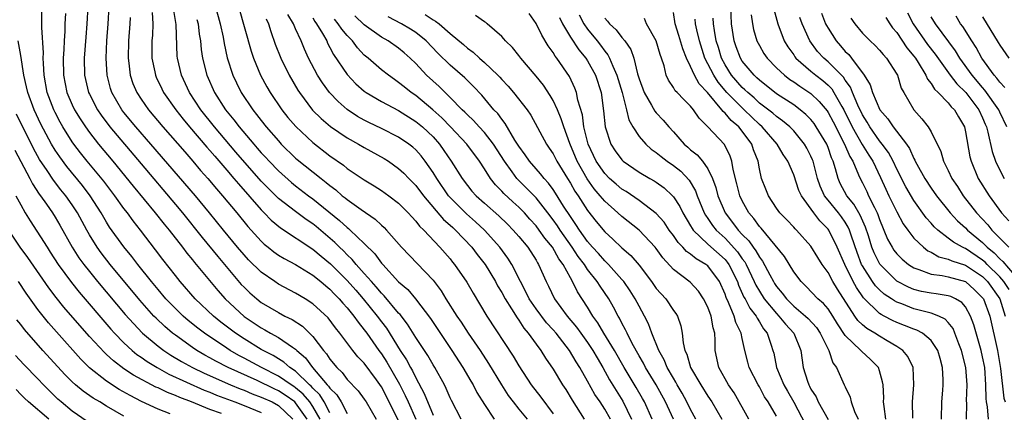
# Model space of a CAD drawing. Units: inches. Extents: x 2592000 to 2595000, y 1542000 to 1545000.
# Drawn here: x 2592793 to 2592908, y 1542266 to 1542311 of the extents above; entities that cross this region are included whole.
import ezdxf

# ---------------------------------------------------------------- set-up
doc = ezdxf.new("R2010")
doc.units = ezdxf.units.IN
doc.header["$MEASUREMENT"] = 0
doc.layers.add('LD25921542_2ft', color=143, linetype='Continuous')

msp = doc.modelspace()

# ---------------------------------------------------------------- linework, layer by layer
at = {"layer": 'LD25921542_2ft'}
for points, elevation in [([(2592815.13, 1542315), (2592816.21, 1542311), (2592816.56, 1542309.44), (2592816.69, 1542308.69), (2592817.05, 1542307.05), (2592817.69, 1542305), (2592818.11, 1542304.11), (2592818.66, 1542303), (2592820.01, 1542301), (2592820.46, 1542300.46), (2592821, 1542299.73), (2592821.58, 1542299), (2592823, 1542297.36), (2592823.33, 1542297), (2592825, 1542295.38), (2592825.2, 1542295.2), (2592827.96, 1542293), (2592828.55, 1542292.55), (2592829, 1542292.17), (2592829.68, 1542291.68), (2592830.44, 1542291), (2592830.76, 1542290.76), (2592831, 1542290.54), (2592832.62, 1542289.38), (2592834.26, 1542288.26), (2592835, 1542287.57), (2592835.31, 1542287.31), (2592835.6, 1542287), (2592837.35, 1542285), (2592841, 1542281.17), (2592841.94, 1542279.94), (2592842.5, 1542279), (2592843.77, 1542277), (2592844.28, 1542276.28), (2592845.11, 1542275), (2592846.48, 1542273), (2592847.48, 1542271.48), (2592848.99, 1542268.99), (2592849.77, 1542267.77), (2592850.33, 1542267), (2592851, 1542266.15), (2592851.96, 1542265)], 7242), ([(2592829, 1542265.72), (2592828.31, 1542267), (2592827.82, 1542267.82), (2592827, 1542268.62), (2592826.83, 1542268.83), (2592826.63, 1542269), (2592825, 1542270.57), (2592824.34, 1542271), (2592823.64, 1542271.64), (2592823, 1542272.01), (2592822.4, 1542272.4), (2592821.21, 1542273), (2592821, 1542273.12), (2592819, 1542274.35), (2592818.01, 1542275), (2592816.3, 1542276.3), (2592815.45, 1542277), (2592813.32, 1542279), (2592811.55, 1542281), (2592811, 1542281.7), (2592809.56, 1542283.56), (2592808.7, 1542284.7), (2592806.94, 1542287), (2592806.07, 1542288.07), (2592805.41, 1542289), (2592805, 1542289.52), (2592803.94, 1542291), (2592802.67, 1542292.67), (2592800.75, 1542295), (2592799.97, 1542295.97), (2592799.19, 1542297), (2592799, 1542297.27), (2592797.91, 1542299), (2592797.57, 1542299.57), (2592797, 1542300.67), (2592796.84, 1542301), (2592796.08, 1542303), (2592795.71, 1542305), (2592795.63, 1542306.37), (2592795.62, 1542307), (2592795.63, 1542307.63), (2592795.44, 1542310.56), (2592795.45, 1542311.45), (2592795.44, 1542313)], 7258), ([(2592798.21, 1542312.21), (2592798.14, 1542311), (2592798.13, 1542310.13), (2592798.04, 1542309), (2592798.02, 1542308.02), (2592797.95, 1542307), (2592797.98, 1542305), (2592798.38, 1542303), (2592799, 1542301.57), (2592799.27, 1542301), (2592799.92, 1542299.92), (2592800.54, 1542299), (2592801, 1542298.36), (2592802.06, 1542297), (2592803.72, 1542295), (2592806.09, 1542292.09), (2592808.65, 1542289), (2592809.69, 1542287.69), (2592810.26, 1542287), (2592811.84, 1542285), (2592812.33, 1542284.33), (2592813, 1542283.54), (2592813.23, 1542283.23), (2592815.96, 1542279.96), (2592816.81, 1542279), (2592819, 1542276.95), (2592820.18, 1542276.18), (2592821, 1542275.61), (2592821.4, 1542275.4), (2592822.08, 1542275), (2592823, 1542274.5), (2592824.63, 1542273.37), (2592825, 1542273.13), (2592825.13, 1542273), (2592826.14, 1542272.14), (2592826.98, 1542271), (2592828.69, 1542269), (2592828.85, 1542268.85), (2592829, 1542268.59), (2592829.82, 1542267.82), (2592830.3, 1542267), (2592831, 1542265.67)], 7256), ([(2592800.82, 1542313), (2592800.7, 1542311), (2592800.56, 1542309.44), (2592800.39, 1542307), (2592800.44, 1542305), (2592800.9, 1542303), (2592801, 1542302.8), (2592801.92, 1542301), (2592802.35, 1542300.35), (2592803.36, 1542299), (2592807, 1542294.69), (2592811, 1542289.99), (2592811.83, 1542289), (2592814.13, 1542286.13), (2592815.93, 1542283.93), (2592818.68, 1542280.68), (2592819, 1542280.34), (2592819.68, 1542279.68), (2592820.48, 1542279), (2592821, 1542278.59), (2592823, 1542277.4), (2592823.74, 1542277), (2592824.59, 1542276.59), (2592825.8, 1542275.8), (2592827, 1542274.62), (2592828.25, 1542273), (2592828.61, 1542272.61), (2592829, 1542271.98), (2592829.81, 1542271), (2592830.42, 1542270.42), (2592831, 1542269.63), (2592832.3, 1542268.3), (2592833, 1542267.32), (2592833.21, 1542267), (2592834.39, 1542265)], 7254), ([(2592837, 1542264.86), (2592835, 1542268.77), (2592834.44, 1542269.56), (2592833, 1542271.51), (2592832.26, 1542272.26), (2592831.67, 1542273), (2592830.16, 1542275), (2592829.64, 1542275.64), (2592828.78, 1542276.78), (2592827, 1542278.43), (2592826.11, 1542279), (2592825, 1542279.67), (2592823, 1542280.72), (2592822.58, 1542281), (2592821, 1542282.09), (2592819.53, 1542283.53), (2592819, 1542284.1), (2592818.23, 1542285), (2592816.6, 1542287), (2592814.99, 1542289), (2592813.33, 1542291), (2592808.15, 1542297), (2592806.39, 1542299), (2592805, 1542300.67), (2592804.75, 1542301), (2592803.6, 1542303), (2592803.46, 1542303.46), (2592803.05, 1542305), (2592802.94, 1542307), (2592803.02, 1542309), (2592803.17, 1542311), (2592803.3, 1542313)], 7252), ([(2592808.29, 1542312.29), (2592808.36, 1542311), (2592808.32, 1542309.68), (2592808.28, 1542309), (2592808.27, 1542308.27), (2592808.28, 1542307), (2592808.6, 1542305.4), (2592808.67, 1542305), (2592808.77, 1542304.77), (2592809.42, 1542303.42), (2592809.63, 1542303), (2592811.04, 1542301), (2592811.9, 1542299.9), (2592812.65, 1542299), (2592814.65, 1542296.65), (2592815, 1542296.26), (2592815.58, 1542295.58), (2592817, 1542293.95), (2592817.82, 1542293), (2592818.36, 1542292.36), (2592821, 1542289.34), (2592821.35, 1542289), (2592822.16, 1542288.16), (2592823.24, 1542287.24), (2592827, 1542284.79), (2592827.96, 1542283.96), (2592829.06, 1542283.06), (2592831, 1542281.14), (2592832, 1542280), (2592832.87, 1542279), (2592834.5, 1542277), (2592835, 1542276.31), (2592835.57, 1542275.57), (2592837.18, 1542273), (2592837.91, 1542271.91), (2592838.39, 1542271), (2592838.62, 1542270.62), (2592839, 1542269.79), (2592839.99, 1542267.99), (2592841, 1542265.47)], 7248), ([(2592844.28, 1542265), (2592843.17, 1542267.17), (2592843, 1542267.5), (2592842.55, 1542268.55), (2592842.32, 1542269), (2592841.21, 1542271), (2592841, 1542271.32), (2592840.39, 1542272.39), (2592839, 1542274.51), (2592838.04, 1542276.04), (2592837.18, 1542277.17), (2592837, 1542277.35), (2592835.33, 1542279.33), (2592835, 1542279.64), (2592834.39, 1542280.39), (2592833.83, 1542281), (2592833, 1542281.96), (2592832.07, 1542283), (2592831.59, 1542283.59), (2592831, 1542284.12), (2592830.57, 1542284.57), (2592830.1, 1542285), (2592829.55, 1542285.55), (2592827.41, 1542287.41), (2592827, 1542287.74), (2592826.24, 1542288.24), (2592825, 1542289.14), (2592823, 1542290.69), (2592821.83, 1542291.83), (2592821, 1542292.7), (2592818.06, 1542296.06), (2592815.55, 1542299), (2592813.96, 1542301), (2592812.65, 1542303), (2592811.71, 1542305), (2592811.24, 1542307), (2592811.22, 1542307.22), (2592811.08, 1542310.92), (2592810.79, 1542312.79)], 7246), ([(2592818.37, 1542313), (2592819.82, 1542307.82), (2592820.09, 1542307), (2592820.9, 1542305), (2592821.65, 1542303.65), (2592822.03, 1542303), (2592823.41, 1542301), (2592824.11, 1542300.11), (2592825.03, 1542299.03), (2592827, 1542297.18), (2592829, 1542295.65), (2592830.56, 1542294.56), (2592831, 1542294.18), (2592833, 1542292.83), (2592834.15, 1542292.15), (2592835, 1542291.61), (2592835.84, 1542291), (2592837, 1542290.11), (2592838.1, 1542289), (2592838.52, 1542288.52), (2592839, 1542288.03), (2592839.44, 1542287.44), (2592839.92, 1542287), (2592841.81, 1542285), (2592843, 1542283.65), (2592843.28, 1542283.28), (2592843.52, 1542283), (2592844.93, 1542280.93), (2592845.66, 1542279.66), (2592846.43, 1542278.43), (2592847.28, 1542277), (2592850.34, 1542272.34), (2592851, 1542271.2), (2592852.44, 1542269), (2592853.57, 1542267.57), (2592855, 1542265.61)], 7240), ([(2592861.65, 1542265), (2592861, 1542266.16), (2592860.45, 1542267), (2592859.85, 1542267.85), (2592859, 1542269.41), (2592858.1, 1542271), (2592857.67, 1542271.67), (2592856.91, 1542273), (2592855.35, 1542275), (2592855, 1542275.4), (2592854.22, 1542276.22), (2592853, 1542277.85), (2592852.21, 1542279), (2592851.82, 1542279.82), (2592851.17, 1542281), (2592850.16, 1542283), (2592849.72, 1542283.72), (2592848.79, 1542285), (2592846.98, 1542287), (2592845.95, 1542287.95), (2592844.89, 1542288.89), (2592843, 1542290.78), (2592842.81, 1542291), (2592841.43, 1542293), (2592841, 1542293.7), (2592840.09, 1542295), (2592839.62, 1542295.62), (2592839, 1542296.32), (2592838.64, 1542296.64), (2592838.18, 1542297), (2592837, 1542297.8), (2592835, 1542298.82), (2592833.52, 1542299.52), (2592833, 1542299.79), (2592832.22, 1542300.22), (2592831, 1542301.03), (2592829.95, 1542301.95), (2592828.95, 1542303), (2592828.12, 1542304.12), (2592827.57, 1542305), (2592826.52, 1542307), (2592826.04, 1542308.04), (2592825.65, 1542309), (2592825, 1542310.39), (2592824.74, 1542311), (2592824.09, 1542312.09)], 7236), ([(2592869.01, 1542265), (2592868.09, 1542267), (2592866.99, 1542268.99), (2592865.76, 1542271), (2592865.5, 1542271.5), (2592865, 1542272.35), (2592864.18, 1542273.82), (2592863.59, 1542275), (2592863.41, 1542275.41), (2592863, 1542276.17), (2592862.73, 1542276.73), (2592862.56, 1542277), (2592862.03, 1542278.03), (2592861.47, 1542279), (2592860.46, 1542280.46), (2592860.13, 1542281), (2592859, 1542282.43), (2592858.63, 1542283), (2592857.92, 1542283.92), (2592857.21, 1542285), (2592855.79, 1542287), (2592855.48, 1542287.48), (2592855, 1542288.17), (2592854.37, 1542289), (2592853, 1542290.73), (2592851.89, 1542291.89), (2592850.87, 1542292.87), (2592850.77, 1542293), (2592850.22, 1542293.78), (2592849.33, 1542295), (2592848.04, 1542297), (2592847, 1542298.33), (2592846.37, 1542299), (2592845.73, 1542299.73), (2592845, 1542300.41), (2592844.72, 1542300.72), (2592844.41, 1542301), (2592843, 1542302.43), (2592842.4, 1542303), (2592841.7, 1542303.7), (2592840.26, 1542305), (2592839, 1542306.37), (2592838.35, 1542307), (2592837.63, 1542307.63), (2592837, 1542308.15), (2592835.79, 1542309), (2592835, 1542309.44), (2592833, 1542310.87), (2592831.91, 1542311.91)], 7230), ([(2592840.07, 1542312.07), (2592841, 1542311.45), (2592841.31, 1542311.31), (2592841.71, 1542311), (2592843, 1542309.88), (2592844.57, 1542308.57), (2592845, 1542308.17), (2592845.69, 1542307.69), (2592846.4, 1542307), (2592847, 1542306.48), (2592848.56, 1542305), (2592848.78, 1542304.78), (2592849, 1542304.52), (2592849.75, 1542303.74), (2592850.37, 1542303), (2592851.95, 1542301), (2592852.38, 1542300.38), (2592854.21, 1542297), (2592854.54, 1542296.54), (2592855, 1542295.87), (2592855.43, 1542295), (2592856.65, 1542293), (2592857, 1542292.45), (2592857.52, 1542291.52), (2592857.89, 1542291), (2592859, 1542289.26), (2592860, 1542288), (2592861, 1542286.79), (2592861.95, 1542285.95), (2592863, 1542284.94), (2592864.05, 1542284.05), (2592865, 1542282.92), (2592866.43, 1542281), (2592867, 1542280.2), (2592868.1, 1542279), (2592869, 1542277.63), (2592869.28, 1542277.28), (2592869.45, 1542277), (2592869.85, 1542275.85), (2592870.03, 1542275), (2592870.12, 1542273.88), (2592870.33, 1542273), (2592870.56, 1542272.56), (2592871, 1542271), (2592872.17, 1542269), (2592873, 1542267.68), (2592873.46, 1542267), (2592874.62, 1542265)], 7226), ([(2592877.79, 1542265), (2592876.06, 1542268.06), (2592875.4, 1542269), (2592874.27, 1542271), (2592873.85, 1542273), (2592873.86, 1542274.14), (2592873.81, 1542275), (2592873.61, 1542275.61), (2592873.38, 1542277), (2592873, 1542278.03), (2592872.51, 1542279), (2592871.9, 1542279.9), (2592870.95, 1542280.95), (2592869, 1542282.41), (2592867.75, 1542283.75), (2592867, 1542284.85), (2592866.88, 1542285), (2592865, 1542286.99), (2592863, 1542288.57), (2592862.54, 1542289), (2592861, 1542290.36), (2592860.47, 1542291), (2592859.78, 1542291.78), (2592858.94, 1542292.94), (2592857.77, 1542295), (2592856.93, 1542297.07), (2592856.22, 1542299), (2592855.94, 1542299.94), (2592855.5, 1542301), (2592855, 1542302.08), (2592854.66, 1542302.66), (2592853.85, 1542303.85), (2592853, 1542304.91), (2592851.24, 1542307), (2592851, 1542307.32), (2592850.24, 1542308.24), (2592849.43, 1542309), (2592849.24, 1542309.24), (2592849, 1542309.5), (2592847.32, 1542311), (2592847.15, 1542311.15), (2592847, 1542311.22), (2592845.96, 1542311.96)], 7224), ([(2592881, 1542265.36), (2592880.02, 1542267), (2592879.61, 1542267.61), (2592879, 1542268.76), (2592878.86, 1542269), (2592877.82, 1542271), (2592877.64, 1542271.64), (2592877.3, 1542273), (2592877, 1542274.38), (2592876.88, 1542275), (2592876.26, 1542276.26), (2592876.07, 1542277), (2592875.41, 1542278.59), (2592875.14, 1542279.14), (2592875, 1542279.55), (2592874.35, 1542281), (2592873, 1542282.82), (2592872.78, 1542283), (2592871.64, 1542283.64), (2592871, 1542284.19), (2592870.51, 1542284.51), (2592870.1, 1542285), (2592869.55, 1542285.55), (2592869, 1542286.37), (2592868.51, 1542287), (2592867.9, 1542287.9), (2592867, 1542288.92), (2592865, 1542290.45), (2592863.48, 1542291.48), (2592863, 1542291.77), (2592862.33, 1542292.33), (2592861.57, 1542293), (2592861, 1542293.57), (2592860, 1542295), (2592859.08, 1542297), (2592858.58, 1542299), (2592858.4, 1542300.4), (2592857.88, 1542302.12), (2592857.72, 1542303), (2592857.52, 1542303.52), (2592856.88, 1542304.88), (2592855.43, 1542307), (2592855.23, 1542307.23), (2592855, 1542307.64), (2592854.42, 1542308.42), (2592853.66, 1542309.66), (2592853, 1542311.03), (2592852.18, 1542312.18)], 7222), ([(2592858.03, 1542312.03), (2592858.56, 1542311), (2592859, 1542310.37), (2592860.13, 1542309), (2592860.51, 1542308.51), (2592861, 1542307.82), (2592861.37, 1542307.37), (2592861.56, 1542307), (2592861.92, 1542306.08), (2592862.42, 1542305), (2592863.01, 1542302.99), (2592863.53, 1542301), (2592863.81, 1542299.81), (2592864.27, 1542299), (2592865, 1542297.89), (2592865.77, 1542297), (2592866.42, 1542296.42), (2592867, 1542296.01), (2592867.55, 1542295.55), (2592868.26, 1542295), (2592869, 1542294.5), (2592869.84, 1542293.84), (2592870.82, 1542292.82), (2592871.56, 1542291.56), (2592871.75, 1542291), (2592872.58, 1542289), (2592872.73, 1542288.73), (2592873, 1542288.35), (2592873.54, 1542287.54), (2592873.96, 1542287), (2592875, 1542286.04), (2592876.46, 1542284.46), (2592877, 1542283.66), (2592877.29, 1542283.29), (2592877.45, 1542283), (2592878.41, 1542281), (2592878.59, 1542280.59), (2592879, 1542279.89), (2592879.57, 1542279), (2592881, 1542277.28), (2592881.28, 1542277), (2592882.04, 1542276.04), (2592883.01, 1542275), (2592883.83, 1542273), (2592884.11, 1542271), (2592884.59, 1542269.41), (2592884.75, 1542269), (2592884.84, 1542268.84), (2592885, 1542268.5), (2592885.6, 1542267.6), (2592885.85, 1542267), (2592887, 1542264.98)], 7218), ([(2592896.89, 1542265.11), (2592896.82, 1542267), (2592896.99, 1542269), (2592896.92, 1542271), (2592896.29, 1542272.29), (2592895.72, 1542273), (2592895, 1542273.47), (2592893.89, 1542274.11), (2592893, 1542274.65), (2592892.45, 1542275), (2592891.53, 1542275.53), (2592891, 1542275.98), (2592890.48, 1542276.48), (2592890.12, 1542277), (2592888.11, 1542280.11), (2592887.57, 1542281), (2592887, 1542282.08), (2592886.32, 1542283), (2592885.8, 1542283.8), (2592885, 1542285.11), (2592883.33, 1542287), (2592883.16, 1542287.16), (2592883, 1542287.35), (2592882.2, 1542288.2), (2592881.4, 1542289), (2592881, 1542289.56), (2592880.05, 1542291), (2592879.75, 1542291.75), (2592879.26, 1542293), (2592879, 1542294.13), (2592878.85, 1542295), (2592878.32, 1542296.32), (2592878.11, 1542297), (2592877, 1542298.51), (2592876.61, 1542299), (2592875.73, 1542299.73), (2592875, 1542300.61), (2592874.78, 1542300.78), (2592874.64, 1542301), (2592872.96, 1542303), (2592872.01, 1542304.01), (2592871.46, 1542305), (2592871, 1542306.04), (2592870.52, 1542307), (2592870.08, 1542308.08), (2592869.63, 1542309.63), (2592869.21, 1542311), (2592869, 1542312.32)], 7212), ([(2592905.7, 1542265), (2592905.58, 1542266.42), (2592905.45, 1542267), (2592905.4, 1542267.4), (2592905.39, 1542269), (2592905.24, 1542271), (2592905, 1542272.27), (2592904.83, 1542273), (2592903.99, 1542275.99), (2592903.6, 1542277), (2592903, 1542278.06), (2592902.58, 1542278.58), (2592901.85, 1542279), (2592901.28, 1542279.28), (2592901, 1542279.36), (2592899.59, 1542279.59), (2592899, 1542279.65), (2592897.87, 1542279.87), (2592897, 1542280.09), (2592896.35, 1542280.35), (2592895, 1542281.07), (2592893.02, 1542283.02), (2592892.35, 1542284.35), (2592892.09, 1542285), (2592891.69, 1542286.31), (2592891.35, 1542287.35), (2592890.75, 1542288.75), (2592890.01, 1542290.01), (2592889.2, 1542291), (2592888.42, 1542292.42), (2592888.16, 1542293), (2592887.86, 1542294.14), (2592887.59, 1542295), (2592887.4, 1542295.4), (2592887, 1542296.6), (2592886.84, 1542297), (2592885.63, 1542299), (2592885.38, 1542299.38), (2592885, 1542299.85), (2592884.43, 1542300.43), (2592883.76, 1542301), (2592883, 1542301.57), (2592881, 1542302.86), (2592879, 1542304.43), (2592878.72, 1542304.72), (2592878.39, 1542305), (2592877, 1542306.66), (2592876.79, 1542307), (2592876.31, 1542308.31), (2592876.07, 1542309), (2592875.76, 1542311), (2592875.67, 1542313)], 7206), ([(2592878.03, 1542312.03), (2592878.19, 1542311), (2592878.33, 1542310.33), (2592878.72, 1542309), (2592879, 1542308.46), (2592879.54, 1542307.54), (2592879.9, 1542307), (2592881, 1542305.87), (2592881.92, 1542305), (2592882.53, 1542304.53), (2592883, 1542304.24), (2592883.72, 1542303.72), (2592885, 1542302.88), (2592885.97, 1542301.97), (2592886.88, 1542300.88), (2592887, 1542300.69), (2592887.59, 1542299.59), (2592888.93, 1542297), (2592889.54, 1542295.54), (2592889.87, 1542295), (2592890.56, 1542293.44), (2592890.72, 1542293), (2592891, 1542292.48), (2592891.5, 1542291.5), (2592891.72, 1542291), (2592892.39, 1542289.61), (2592892.72, 1542289), (2592892.81, 1542288.81), (2592893, 1542288.23), (2592893.94, 1542285.94), (2592894.46, 1542285), (2592894.67, 1542284.67), (2592895, 1542284.24), (2592895.62, 1542283.62), (2592896.36, 1542283), (2592897, 1542282.59), (2592897.58, 1542282.42), (2592899, 1542281.86), (2592900.29, 1542281.71), (2592901, 1542281.56), (2592903, 1542281), (2592904.06, 1542280.06), (2592905, 1542279.13), (2592905.09, 1542279), (2592905.82, 1542277), (2592906.72, 1542273), (2592907.09, 1542270.91), (2592907.46, 1542267.46), (2592907.61, 1542267)], 7204), ([(2592880.7, 1542312.7), (2592881.16, 1542311), (2592881.9, 1542309), (2592882.31, 1542308.31), (2592883, 1542307.37), (2592883.14, 1542307.14), (2592883.26, 1542307), (2592885, 1542305.49), (2592885.59, 1542305), (2592886.39, 1542304.39), (2592887, 1542303.85), (2592887.42, 1542303.42), (2592887.69, 1542303), (2592888.62, 1542301.38), (2592888.85, 1542301), (2592889.82, 1542299), (2592890.97, 1542296.97), (2592891.73, 1542295.73), (2592892.21, 1542295), (2592893.12, 1542293.12), (2592893.74, 1542291.74), (2592894.08, 1542291), (2592895, 1542289.11), (2592895.74, 1542287.74), (2592896.28, 1542287), (2592897, 1542286.07), (2592898.1, 1542285), (2592898.6, 1542284.6), (2592899, 1542284.41), (2592899.9, 1542283.9), (2592901, 1542283.63), (2592901.42, 1542283.42), (2592903, 1542282.92), (2592905, 1542281.58), (2592905.58, 1542281), (2592907.01, 1542279.01), (2592907.62, 1542277)], 7202), ([(2592886.25, 1542312.25), (2592886.72, 1542311), (2592886.81, 1542310.81), (2592887, 1542310.48), (2592887.93, 1542309), (2592888.44, 1542308.44), (2592889, 1542307.79), (2592889.41, 1542307.41), (2592889.74, 1542307), (2592891.22, 1542305), (2592891.91, 1542303.91), (2592892.17, 1542303), (2592893.03, 1542301), (2592893.95, 1542299.95), (2592894.58, 1542299), (2592896.12, 1542297), (2592896.48, 1542296.48), (2592897, 1542295.31), (2592897.12, 1542295.12), (2592897.16, 1542295), (2592897.35, 1542294.65), (2592898.26, 1542293), (2592899, 1542291.87), (2592899.61, 1542291), (2592901.22, 1542289), (2592902.08, 1542288.08), (2592903, 1542287.24), (2592903.22, 1542287), (2592905, 1542285.54), (2592905.54, 1542285), (2592906.35, 1542284.35), (2592907, 1542283.66), (2592907.36, 1542283.36), (2592909.33, 1542281)], 7198), ([(2592896.26, 1542312.26), (2592896.9, 1542311), (2592898.59, 1542308.59), (2592899.46, 1542307.46), (2592901.23, 1542305), (2592902, 1542304), (2592903.04, 1542303), (2592904.57, 1542301), (2592905, 1542300.04), (2592905.3, 1542299.3), (2592905.44, 1542299), (2592905.62, 1542298.38), (2592906.12, 1542296.12), (2592906.51, 1542295), (2592907, 1542293.97), (2592907.52, 1542293)], 7192), ([(2592907.59, 1542303.59), (2592907, 1542304.2), (2592906.67, 1542304.67), (2592906.36, 1542305), (2592904.91, 1542307), (2592904.24, 1542308.24), (2592903.74, 1542309), (2592902.69, 1542310.69), (2592902.44, 1542311), (2592901.9, 1542311.9)], 7188), ([(2592805.72, 1542311.72), (2592805.7, 1542311), (2592805.56, 1542309), (2592805.51, 1542307), (2592805.6, 1542306.4), (2592805.74, 1542305), (2592806.06, 1542304.05), (2592806.5, 1542303), (2592807, 1542302.23), (2592807.87, 1542301), (2592809.56, 1542299), (2592812.09, 1542296.09), (2592813.04, 1542295), (2592813.94, 1542293.94), (2592814.78, 1542293), (2592815.79, 1542291.79), (2592816.49, 1542291), (2592818.15, 1542289), (2592819.43, 1542287.43), (2592821, 1542285.69), (2592821.35, 1542285.35), (2592821.81, 1542285), (2592822.47, 1542284.47), (2592823, 1542284.09), (2592823.68, 1542283.68), (2592825, 1542282.99), (2592827, 1542281.76), (2592827.94, 1542281), (2592828.51, 1542280.51), (2592829, 1542280.12), (2592829.54, 1542279.54), (2592830.09, 1542279), (2592830.5, 1542278.5), (2592831, 1542277.97), (2592831.78, 1542277), (2592832.27, 1542276.27), (2592833, 1542275.4), (2592833.29, 1542275), (2592834.69, 1542273), (2592835, 1542272.59), (2592835.64, 1542271.64), (2592837.09, 1542269.09), (2592837.76, 1542267.76), (2592838.09, 1542267), (2592839, 1542265)], 7250), ([(2592813.51, 1542311.51), (2592813.65, 1542311), (2592813.78, 1542309.78), (2592813.92, 1542309), (2592814.01, 1542308.01), (2592814.16, 1542307), (2592814.65, 1542305), (2592815.56, 1542303), (2592816.85, 1542301), (2592817.82, 1542299.82), (2592818.43, 1542299), (2592820.13, 1542297), (2592820.54, 1542296.54), (2592821, 1542296), (2592821.49, 1542295.49), (2592821.92, 1542295), (2592823, 1542293.88), (2592824.53, 1542292.53), (2592825, 1542292.15), (2592826.51, 1542291), (2592827, 1542290.65), (2592830.12, 1542288.12), (2592831, 1542287.28), (2592831.17, 1542287.17), (2592831.35, 1542287), (2592833, 1542285.44), (2592834.23, 1542284.23), (2592835, 1542283.16), (2592835.14, 1542283), (2592837, 1542280.98), (2592838.07, 1542280.07), (2592838.98, 1542278.98), (2592840.7, 1542276.7), (2592843.2, 1542273), (2592844.49, 1542271), (2592845.41, 1542269.41), (2592845.66, 1542269), (2592846.11, 1542268.11), (2592847, 1542266.69), (2592848.11, 1542265)], 7244), ([(2592821.59, 1542311.59), (2592821.84, 1542311), (2592822.1, 1542310.1), (2592822.63, 1542308.63), (2592823.27, 1542307), (2592824.25, 1542305), (2592825.27, 1542303.27), (2592825.44, 1542303), (2592826.96, 1542300.96), (2592827.96, 1542299.96), (2592829.05, 1542299.05), (2592831, 1542297.73), (2592832.32, 1542297), (2592833, 1542296.59), (2592835.31, 1542295.31), (2592835.8, 1542295), (2592837, 1542294.18), (2592837.61, 1542293.61), (2592838.2, 1542293), (2592839, 1542292.19), (2592839.89, 1542291), (2592842.24, 1542288.24), (2592843, 1542287.57), (2592843.29, 1542287.29), (2592843.61, 1542287), (2592845.53, 1542285), (2592846.16, 1542284.16), (2592847.08, 1542283), (2592848.27, 1542281), (2592848.52, 1542280.52), (2592849, 1542279.75), (2592849.4, 1542279), (2592850.15, 1542277.85), (2592850.79, 1542276.79), (2592851, 1542276.5), (2592851.58, 1542275.58), (2592852.08, 1542275), (2592853, 1542273.72), (2592853.55, 1542273), (2592854.1, 1542272.1), (2592855, 1542270.8), (2592856.07, 1542269), (2592856.45, 1542268.45), (2592857.2, 1542267.2), (2592858.61, 1542265)], 7238), ([(2592827, 1542311.67), (2592827.25, 1542311.25), (2592827.44, 1542311), (2592828.14, 1542309.86), (2592828.62, 1542309), (2592828.73, 1542308.73), (2592829, 1542308.24), (2592829.42, 1542307.42), (2592831, 1542305.09), (2592832.02, 1542304.02), (2592833, 1542303.17), (2592833.23, 1542303), (2592835, 1542301.95), (2592837, 1542300.89), (2592839, 1542299.64), (2592839.77, 1542299), (2592841, 1542297.83), (2592841.74, 1542297), (2592842.27, 1542296.27), (2592843.13, 1542295), (2592844.4, 1542293), (2592845, 1542292.2), (2592845.54, 1542291.54), (2592846.01, 1542291), (2592847, 1542290.11), (2592848.66, 1542288.66), (2592849.67, 1542287.68), (2592850.35, 1542287), (2592851, 1542286.24), (2592852.03, 1542285), (2592853, 1542283.49), (2592853.17, 1542283.17), (2592853.3, 1542283), (2592854.16, 1542281), (2592854.46, 1542280.46), (2592855.14, 1542279), (2592856.64, 1542277), (2592857.72, 1542275.72), (2592858.21, 1542275), (2592859, 1542273.91), (2592859.61, 1542273), (2592860.12, 1542272.12), (2592860.79, 1542271), (2592861.57, 1542269.57), (2592862.32, 1542268.32), (2592863.09, 1542267.09), (2592864.11, 1542265)], 7234), ([(2592866.52, 1542265), (2592865.63, 1542267), (2592865.4, 1542267.4), (2592864.67, 1542268.67), (2592863.27, 1542271), (2592862.12, 1542273), (2592860.88, 1542275), (2592860.2, 1542276.2), (2592859.61, 1542277), (2592859, 1542278.03), (2592857.83, 1542279.83), (2592857.26, 1542281), (2592857, 1542281.45), (2592856.17, 1542283), (2592855.66, 1542283.66), (2592854.93, 1542285), (2592854.04, 1542286.04), (2592853.38, 1542287), (2592853, 1542287.5), (2592852.28, 1542288.28), (2592851.64, 1542289), (2592851, 1542289.65), (2592850.29, 1542290.29), (2592849.25, 1542291.25), (2592849, 1542291.53), (2592848.27, 1542292.27), (2592847.69, 1542293), (2592847, 1542294.11), (2592846.42, 1542295), (2592844.92, 1542297), (2592843.03, 1542299.02), (2592842.04, 1542300.04), (2592840.99, 1542300.99), (2592839, 1542302.65), (2592838.47, 1542303), (2592837.65, 1542303.65), (2592837, 1542304.18), (2592836.5, 1542304.5), (2592835.81, 1542305), (2592835, 1542305.64), (2592833.44, 1542307), (2592833, 1542307.36), (2592832.2, 1542308.2), (2592831.61, 1542309), (2592831, 1542309.62), (2592830.37, 1542310.37), (2592829.97, 1542311), (2592829.53, 1542311.53)], 7232), ([(2592871.62, 1542265), (2592871, 1542266.12), (2592870.57, 1542267), (2592870.01, 1542268.01), (2592869.44, 1542269), (2592869.29, 1542269.29), (2592869, 1542269.76), (2592868.28, 1542271), (2592867.91, 1542271.91), (2592867.28, 1542273), (2592866.48, 1542275), (2592866.1, 1542276.1), (2592865.64, 1542277), (2592865, 1542278.13), (2592864.55, 1542279), (2592863.94, 1542279.94), (2592863.21, 1542281), (2592863, 1542281.25), (2592861.42, 1542283), (2592861.22, 1542283.22), (2592861, 1542283.4), (2592860.26, 1542284.26), (2592859.59, 1542285), (2592859, 1542285.68), (2592858.06, 1542287), (2592857.65, 1542287.65), (2592857, 1542288.57), (2592856.21, 1542289.79), (2592855.28, 1542291.28), (2592855, 1542291.71), (2592854.46, 1542292.46), (2592853.94, 1542293), (2592853.53, 1542293.53), (2592853, 1542294.12), (2592852.24, 1542295), (2592851.74, 1542295.74), (2592851, 1542296.74), (2592850.54, 1542297.46), (2592849.4, 1542299.4), (2592849, 1542299.89), (2592848.54, 1542300.54), (2592848.1, 1542301), (2592846.69, 1542302.69), (2592845.71, 1542303.71), (2592844.7, 1542304.7), (2592843, 1542306.17), (2592841.57, 1542307.57), (2592840.22, 1542309), (2592839, 1542309.97), (2592838.38, 1542310.38), (2592837.34, 1542311), (2592835.79, 1542311.79)], 7228), ([(2592855.72, 1542311.72), (2592856.07, 1542311), (2592857, 1542309.44), (2592857.97, 1542307.97), (2592858.8, 1542307), (2592859, 1542306.69), (2592859.92, 1542305), (2592860.58, 1542303), (2592860.87, 1542300.87), (2592861.05, 1542299), (2592861.71, 1542297), (2592862.22, 1542296.22), (2592863, 1542295.15), (2592863.15, 1542295), (2592865, 1542293.72), (2592866.25, 1542293), (2592866.74, 1542292.74), (2592867, 1542292.57), (2592867.92, 1542291.92), (2592868.89, 1542291), (2592869, 1542290.88), (2592869.73, 1542289.73), (2592870.08, 1542289), (2592871, 1542287.48), (2592871.17, 1542287.17), (2592871.29, 1542287), (2592873, 1542285.36), (2592875, 1542283.57), (2592875.27, 1542283.27), (2592875.45, 1542283), (2592876.45, 1542281), (2592876.59, 1542280.59), (2592877.21, 1542279.21), (2592877.33, 1542279), (2592877.9, 1542277.9), (2592878.62, 1542277), (2592878.73, 1542276.73), (2592879, 1542276.34), (2592879.5, 1542275.5), (2592879.92, 1542275), (2592880.39, 1542273.61), (2592880.58, 1542273), (2592880.67, 1542272.67), (2592881, 1542271), (2592881.85, 1542269), (2592882.26, 1542268.26), (2592883, 1542266.97), (2592884.39, 1542264.39)], 7220), ([(2592861, 1542311.65), (2592861.32, 1542311.32), (2592861.55, 1542311), (2592862.31, 1542310.31), (2592863, 1542309.4), (2592863.34, 1542309), (2592864.02, 1542308.02), (2592864.39, 1542307), (2592864.82, 1542305.18), (2592865, 1542304.61), (2592865.59, 1542303), (2592866.46, 1542301.54), (2592866.84, 1542300.84), (2592867, 1542300.65), (2592867.79, 1542299.79), (2592868.47, 1542299), (2592869, 1542298.43), (2592870.25, 1542297), (2592870.66, 1542296.66), (2592871, 1542296.34), (2592871.75, 1542295.75), (2592872.38, 1542295), (2592873, 1542294.14), (2592873.56, 1542293), (2592873.95, 1542291.95), (2592874.16, 1542291), (2592875, 1542289), (2592875.89, 1542287.89), (2592876.54, 1542287), (2592877, 1542286.5), (2592877.76, 1542285.76), (2592878.27, 1542285), (2592878.59, 1542284.59), (2592879, 1542283.85), (2592879.38, 1542283.38), (2592880.21, 1542281.79), (2592880.65, 1542281), (2592880.78, 1542280.78), (2592881, 1542280.45), (2592881.67, 1542279.67), (2592882.15, 1542279), (2592883, 1542278.14), (2592884.39, 1542277), (2592884.7, 1542276.7), (2592885.65, 1542275.65), (2592886.1, 1542275), (2592887.09, 1542273), (2592887.55, 1542271.55), (2592887.99, 1542271), (2592888.89, 1542269), (2592888.93, 1542268.93), (2592889, 1542268.76), (2592889.57, 1542267.57), (2592889.69, 1542267), (2592890.09, 1542265.91), (2592890.51, 1542265)], 7216), ([(2592893.74, 1542265), (2592893.52, 1542266.48), (2592893.47, 1542267), (2592893.48, 1542267.48), (2592893.4, 1542269), (2592893.35, 1542269.35), (2592893, 1542270.63), (2592892.88, 1542271), (2592891.95, 1542271.95), (2592890.9, 1542272.9), (2592890.82, 1542273), (2592889, 1542274.75), (2592888.09, 1542276.09), (2592887.54, 1542277), (2592887, 1542277.82), (2592886.46, 1542278.46), (2592885.81, 1542279), (2592884.45, 1542280.45), (2592883.85, 1542281), (2592883, 1542282.13), (2592881.92, 1542283.92), (2592879.2, 1542287.2), (2592879, 1542287.41), (2592878.35, 1542288.35), (2592877.77, 1542289), (2592877, 1542290.38), (2592876.71, 1542291), (2592876.38, 1542292.38), (2592875.95, 1542294.05), (2592875.81, 1542295), (2592875.61, 1542295.61), (2592874.95, 1542296.95), (2592873, 1542299.01), (2592872, 1542300), (2592871.35, 1542301), (2592871, 1542301.43), (2592870.19, 1542302.2), (2592869.44, 1542303), (2592869.21, 1542303.21), (2592869, 1542303.6), (2592868.42, 1542304.42), (2592868.15, 1542305), (2592867.91, 1542306.09), (2592867.61, 1542307), (2592867.44, 1542307.44), (2592867, 1542309.01), (2592865.85, 1542311), (2592865.62, 1542311.62)], 7214), ([(2592900.19, 1542265), (2592900.26, 1542267), (2592900.36, 1542268.36), (2592900.42, 1542269), (2592900.41, 1542269.59), (2592900.34, 1542271), (2592900.06, 1542272.06), (2592899.78, 1542273), (2592899, 1542274.15), (2592897.99, 1542275), (2592897.35, 1542275.35), (2592897, 1542275.46), (2592895.91, 1542275.91), (2592895, 1542276.26), (2592894.49, 1542276.49), (2592893.55, 1542277), (2592893.18, 1542277.18), (2592893, 1542277.31), (2592891.11, 1542279.11), (2592890.3, 1542280.3), (2592889.94, 1542281), (2592888.95, 1542283), (2592888.07, 1542285), (2592887.08, 1542287), (2592887, 1542287.11), (2592886.06, 1542288.06), (2592885.34, 1542289), (2592883.89, 1542291), (2592883.61, 1542291.61), (2592883, 1542293.43), (2592882.33, 1542295), (2592881.79, 1542295.79), (2592881.07, 1542297), (2592879.31, 1542299), (2592879, 1542299.27), (2592877.23, 1542301), (2592877, 1542301.2), (2592875.23, 1542303), (2592874.2, 1542304.2), (2592873.69, 1542305), (2592872.66, 1542307), (2592872.02, 1542309), (2592871.71, 1542310.29), (2592871.57, 1542311), (2592871.53, 1542311.53)], 7210), ([(2592903.12, 1542265), (2592903.14, 1542266.86), (2592903.13, 1542267.13), (2592903.19, 1542269), (2592903.05, 1542271), (2592902.55, 1542273), (2592902.24, 1542273.76), (2592901.78, 1542275), (2592901.55, 1542275.55), (2592901, 1542276.23), (2592900.64, 1542276.64), (2592899.91, 1542277), (2592899, 1542277.35), (2592898.55, 1542277.45), (2592897, 1542277.85), (2592895.58, 1542278.42), (2592895, 1542278.63), (2592894.75, 1542278.75), (2592894.4, 1542279), (2592893.55, 1542279.55), (2592893, 1542280.03), (2592892.51, 1542280.51), (2592892.18, 1542281), (2592891, 1542282.83), (2592890.91, 1542283), (2592890.37, 1542284.37), (2592889.71, 1542286.29), (2592889.49, 1542287), (2592889.35, 1542287.35), (2592889, 1542287.91), (2592888.55, 1542288.55), (2592888.21, 1542289), (2592887, 1542290.48), (2592886.6, 1542291), (2592886.09, 1542292.09), (2592885.77, 1542293), (2592885.25, 1542295), (2592885.18, 1542295.18), (2592885, 1542295.6), (2592884.54, 1542296.54), (2592884.27, 1542297), (2592883, 1542298.55), (2592882.56, 1542299), (2592881.71, 1542299.71), (2592881, 1542300.2), (2592880.58, 1542300.58), (2592879, 1542301.78), (2592878.38, 1542302.38), (2592877.64, 1542303), (2592877.32, 1542303.32), (2592877, 1542303.6), (2592875.77, 1542305), (2592875, 1542306.21), (2592874.58, 1542307), (2592874.23, 1542308.23), (2592873.99, 1542309), (2592873.77, 1542310.23), (2592873.67, 1542311), (2592873.64, 1542311.64)], 7208), ([(2592908.09, 1542280.09), (2592907.48, 1542281), (2592907, 1542281.55), (2592905.54, 1542283), (2592905.28, 1542283.28), (2592905, 1542283.5), (2592903, 1542284.85), (2592902.88, 1542284.88), (2592902.66, 1542285), (2592901.59, 1542285.59), (2592901, 1542286.06), (2592899.77, 1542287), (2592899.37, 1542287.37), (2592899, 1542287.82), (2592898.43, 1542288.43), (2592897, 1542290.43), (2592896.04, 1542292.04), (2592895, 1542294.1), (2592894.58, 1542295), (2592894.02, 1542296.02), (2592893.3, 1542297), (2592893, 1542297.36), (2592891.86, 1542299), (2592891.54, 1542299.54), (2592891, 1542300.42), (2592890.47, 1542301.53), (2592889.85, 1542303), (2592889.62, 1542303.62), (2592889, 1542304.44), (2592888.78, 1542304.78), (2592887, 1542306.58), (2592886.5, 1542307), (2592885.78, 1542307.78), (2592884.86, 1542309), (2592883.98, 1542311), (2592883.73, 1542311.73)], 7200), ([(2592889.65, 1542311.65), (2592890.1, 1542311), (2592891, 1542309.91), (2592891.9, 1542309), (2592892.48, 1542308.48), (2592893, 1542307.93), (2592893.41, 1542307.41), (2592893.82, 1542307), (2592895, 1542305.13), (2592895.07, 1542305), (2592895.52, 1542303.52), (2592895.81, 1542303), (2592896.97, 1542301), (2592897.93, 1542299.93), (2592898.66, 1542299), (2592899, 1542298.42), (2592900.13, 1542296.13), (2592900.44, 1542295), (2592901, 1542293.92), (2592901.43, 1542293), (2592902.06, 1542292.06), (2592902.75, 1542291), (2592904.27, 1542289), (2592905.59, 1542287.59), (2592906.06, 1542287), (2592907, 1542286.07), (2592908.03, 1542285)], 7196), ([(2592893.71, 1542311.71), (2592894.18, 1542311), (2592894.52, 1542310.52), (2592895, 1542310), (2592896.19, 1542308.19), (2592897, 1542307.24), (2592897.17, 1542307), (2592897.5, 1542306.5), (2592898.39, 1542305), (2592898.56, 1542304.56), (2592899, 1542304.05), (2592899.39, 1542303.39), (2592899.83, 1542303), (2592901, 1542301.79), (2592901.34, 1542301.34), (2592901.71, 1542301), (2592902.17, 1542300.17), (2592902.87, 1542299), (2592903, 1542298.42), (2592903.52, 1542295.52), (2592903.66, 1542295), (2592904.49, 1542293), (2592905.74, 1542291), (2592907.21, 1542289), (2592908.06, 1542288.06)], 7194), ([(2592907.83, 1542299), (2592907, 1542300.7), (2592906.87, 1542301), (2592905.27, 1542303.27), (2592905, 1542303.57), (2592903.78, 1542305), (2592902.35, 1542307), (2592901.84, 1542307.84), (2592899.5, 1542311), (2592899, 1542311.81)], 7190), ([(2592905, 1542311.8), (2592906.82, 1542308.82), (2592907, 1542308.51), (2592908.03, 1542307)], 7186), ([(2592827.88, 1542265), (2592827, 1542266.48), (2592826.64, 1542267), (2592825.9, 1542267.9), (2592825, 1542268.66), (2592824.8, 1542268.8), (2592824.49, 1542269), (2592823, 1542270.02), (2592821.04, 1542271), (2592819, 1542272.11), (2592818.41, 1542272.41), (2592817.39, 1542273), (2592817, 1542273.26), (2592814.39, 1542275), (2592813.6, 1542275.6), (2592812.49, 1542276.49), (2592811.89, 1542277), (2592811, 1542277.86), (2592809.9, 1542279), (2592809, 1542280.07), (2592808.23, 1542281), (2592806.63, 1542283), (2592805.94, 1542283.94), (2592805, 1542285.06), (2592803.35, 1542287.35), (2592803, 1542287.91), (2592802.37, 1542289), (2592801.07, 1542291), (2592800.17, 1542292.17), (2592798.38, 1542294.38), (2592797.53, 1542295.53), (2592797, 1542296.3), (2592796.56, 1542297), (2592795.33, 1542299.33), (2592794.57, 1542301), (2592793.81, 1542303), (2592793.68, 1542303.68), (2592793.35, 1542305), (2592793, 1542307.32), (2592792.71, 1542309)], 7260), ([(2592826.36, 1542265), (2592825, 1542266.91), (2592824.9, 1542267), (2592823.8, 1542267.8), (2592823, 1542268.3), (2592822.52, 1542268.52), (2592820.52, 1542269.48), (2592817.14, 1542271), (2592815.73, 1542271.73), (2592815, 1542272.15), (2592814.45, 1542272.45), (2592813.51, 1542273), (2592813, 1542273.34), (2592811, 1542274.76), (2592810.68, 1542275), (2592809.77, 1542275.77), (2592808.75, 1542276.75), (2592808.51, 1542277), (2592806.86, 1542278.86), (2592803.42, 1542283), (2592802.36, 1542284.36), (2592801.89, 1542285), (2592801, 1542286.44), (2592800.68, 1542287), (2592799.61, 1542289), (2592799, 1542289.92), (2592798.24, 1542291), (2592797.68, 1542291.68), (2592796.81, 1542292.81), (2592796.06, 1542293.94), (2592795.2, 1542295.2), (2592794.48, 1542296.48), (2592792.49, 1542300.49)], 7262), ([(2592792.29, 1542296.29), (2592794.05, 1542293), (2592794.36, 1542292.36), (2592795.16, 1542291.16), (2592795.29, 1542291), (2592795.99, 1542290.01), (2592796.68, 1542289), (2592797, 1542288.49), (2592797.55, 1542287.55), (2592799, 1542285), (2592799.78, 1542283.78), (2592800.34, 1542283), (2592801, 1542282.16), (2592801.94, 1542281), (2592805.17, 1542277.17), (2592806.11, 1542276.11), (2592807.19, 1542275), (2592809, 1542273.48), (2592809.64, 1542273), (2592810.46, 1542272.46), (2592811.71, 1542271.71), (2592813, 1542271), (2592814.34, 1542270.34), (2592817.41, 1542269), (2592818.53, 1542268.53), (2592819, 1542268.36), (2592819.95, 1542267.95), (2592821, 1542267.57), (2592822.26, 1542267), (2592823, 1542266.59), (2592824.68, 1542265)], 7264), ([(2592792.44, 1542291), (2592793, 1542289.93), (2592793.53, 1542289), (2592794.08, 1542288.08), (2592796.06, 1542285), (2592796.44, 1542284.44), (2592797.37, 1542283), (2592798.9, 1542280.9), (2592799.79, 1542279.79), (2592803.48, 1542275.48), (2592803.91, 1542275), (2592805, 1542273.89), (2592805.96, 1542273), (2592806.53, 1542272.53), (2592807, 1542272.22), (2592807.71, 1542271.71), (2592808.87, 1542271), (2592810.24, 1542270.24), (2592814.37, 1542268.37), (2592815, 1542268.14), (2592815.79, 1542267.79), (2592817.91, 1542267), (2592819, 1542266.58), (2592821, 1542265.76)], 7266), ([(2592816.36, 1542265.64), (2592815, 1542266.12), (2592812.89, 1542267), (2592811.51, 1542267.51), (2592811, 1542267.74), (2592810.09, 1542268.09), (2592809, 1542268.63), (2592808.74, 1542268.74), (2592806.12, 1542270.12), (2592805, 1542270.86), (2592803.78, 1542271.78), (2592803, 1542272.51), (2592802.74, 1542272.74), (2592801, 1542274.63), (2592799.89, 1542275.89), (2592798.03, 1542278.03), (2592797.14, 1542279.14), (2592796.27, 1542280.27), (2592793.81, 1542283.81), (2592792.94, 1542285), (2592791.6, 1542287)], 7268), ([(2592810.39, 1542265.61), (2592809, 1542266.16), (2592807.07, 1542267.07), (2592805.74, 1542267.74), (2592804.46, 1542268.46), (2592803, 1542269.41), (2592801, 1542270.99), (2592799.99, 1542271.99), (2592797.16, 1542275.16), (2592796.22, 1542276.22), (2592795.59, 1542277), (2592795, 1542277.76), (2592793.64, 1542279.64), (2592792.72, 1542281)], 7270), ([(2592805, 1542265.34), (2592803, 1542266.51), (2592802.2, 1542267), (2592801.44, 1542267.44), (2592800.26, 1542268.26), (2592799.39, 1542269), (2592799, 1542269.36), (2592798.17, 1542270.17), (2592795.58, 1542273), (2592793.43, 1542275.43), (2592793, 1542276.01), (2592792.56, 1542276.56)], 7272), ([(2592800.74, 1542264.74), (2592799, 1542265.94), (2592797.71, 1542267), (2592797.33, 1542267.33), (2592795.64, 1542269), (2592795, 1542269.68), (2592793.35, 1542271.35), (2592792.39, 1542272.39)], 7274), ([(2592796.26, 1542265), (2592793.89, 1542267), (2592793.44, 1542267.44), (2592793, 1542267.85), (2592792.46, 1542268.46)], 7276)]:
    msp.add_lwpolyline(points, dxfattribs=dict(at, elevation=elevation))

doc.saveas('drawing.dxf')
